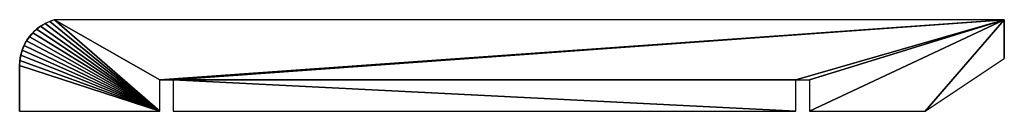
# Model space of a CAD drawing. Extents: x 0 to 103, y 0 to 10.
import ezdxf

# ---------------------------------------------------------------- set-up
doc = ezdxf.new("R2010")
doc.units = 0
doc.header["$LTSCALE"] = 25.4
doc.layers.get('0').update_dxf_attribs({"color": 13, "linetype": 'CONTINUOUS'})

# ---------------------------------------------------------------- blocks, each defined once
blk = doc.blocks.new('PLINTHE_1_ARRONDI')
at = {"color": 0}
for p, q in [((103.28, 9.59), (3.67, 9.59)), ((103.28, 9.59), (103.28, 5.54)), ((94.98, 0), (103.28, 5.54)), ((0, 0), (0, 4.8)), ((14.72, 0), (14.72, 3.3)), ((14.72, 3.3), (16.11, 3.3)), ((16.11, 3.3), (16.11, 0)), ((81.43, 3.3), (82.86, 3.3)), ((81.43, 0), (81.43, 3.3)), ((82.86, 3.3), (82.86, 0)), ((0, 0), (14.72, 0)), ((16.11, 0), (81.43, 0)), ((82.86, 0), (94.98, 0))]:
    blk.add_line(p, q, dxfattribs=at)
at = {"color": 0, "extrusion": (0, 0, -1)}
blk.add_arc((-4.97, 4.8), 4.97, 0, 74.8473, dxfattribs=at)
at = {"color": 0}
mesh = blk.add_polyface(dxfattribs=at)
corners = [(81.43, 0), (16.11, 3.3), (16.11, 0), (14.72, 0), (0, 4.8), (0, 0), (0.03, 5.33), (0.12, 5.87), (0.26, 6.39), (0.46, 6.89), (0.72, 7.37), (1.02, 7.81), (1.37, 8.22), (1.77, 8.6), (2.2, 8.92), (2.66, 9.2), (3.16, 9.42), (3.67, 9.59), (14.72, 3.3), (103.28, 9.59), (81.43, 3.3), (82.86, 3.3), (82.86, 0), (94.98, 0), (103.28, 5.54)]
mesh.append_faces([[corners[k] for k in face] for face in [(0, 1, 2), (3, 4, 5), (19, 23, 24)]], dxfattribs={"vtx0": -1, "color": 0})
mesh.append_faces([[corners[k] for k in face] for face in [(4, 3, 6), (6, 3, 7), (7, 3, 8), (8, 3, 9), (9, 3, 10), (10, 3, 11), (11, 3, 12), (12, 3, 13), (13, 3, 14), (14, 3, 15), (15, 3, 16), (16, 3, 17), (17, 18, 19), (20, 1, 0)]], dxfattribs={"vtx0": -1, "vtx1": -1, "color": 0})
mesh.append_faces([[corners[k] for k in face] for face in [(19, 1, 20)]], dxfattribs={"vtx0": -1, "vtx1": -1, "vtx2": -1, "color": 0})
mesh.append_faces([[corners[k] for k in face] for face in [(17, 3, 18), (19, 18, 1), (19, 20, 21), (19, 21, 22), (19, 22, 23)]], dxfattribs={"vtx0": -1, "vtx2": -1, "color": 0})

msp = doc.modelspace()

# ---------------------------------------------------------------- block references
at = {"color": 0}
msp.add_blockref('PLINTHE_1_ARRONDI', (0.08, 0), dxfattribs=at)

doc.saveas('drawing.dxf')
